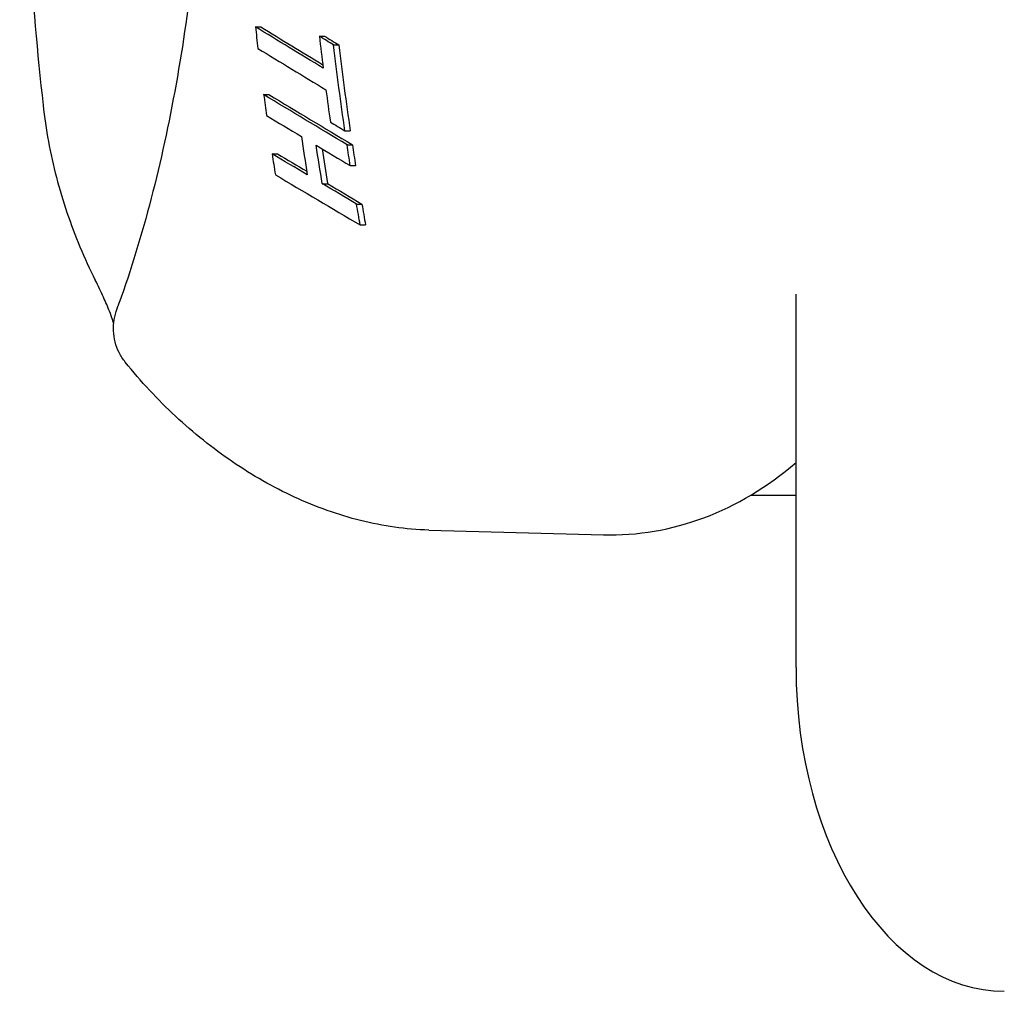
# Model space of a CAD drawing. Extents: x 759 to 2224, y 131 to 1366.
# Drawn here: x 1327 to 1388, y 304 to 364 of the extents above; entities that cross this region are included whole.
import ezdxf

# ---------------------------------------------------------------- set-up
doc = ezdxf.new("R2010")
doc.units = 0
doc.layers.get('0').update_dxf_attribs({"linetype": 'CONTINUOUS'})
doc.layers.add('PV-12C6', color=7, linetype='CONTINUOUS')

# ---------------------------------------------------------------- blocks, each defined once
blk = doc.blocks.new('A$Cf60ee67a')
at = {"layer": 'PV-12C6'}
for p, q in [((582.55, 99.977), (582.876, 99.977)), ((586.496, 99.401), (586.822, 99.401)), ((587.378, 98.857), (587.704, 98.857)), ((583.057, 95.792), (583.385, 95.792)), ((588.071, 93.557), (588.399, 93.557)), ((588.204, 92.696), (588.534, 92.696)), ((583.58, 92.133), (583.909, 92.133)), ((588.402, 91.405), (588.733, 91.405)), ((586.672, 90.293), (587.003, 90.293)), ((588.79, 89.037), (589.122, 89.037)), ((589.015, 87.746), (589.348, 87.746)), ((615.921, 60.423), (615.921, 83.478)), ((613.127, 71.063), (615.921, 71.063)), ((593.245, 68.906), (604.031, 68.613))]:
    blk.add_line(p, q, dxfattribs=at)
at = {"layer": 'PV-12C6', "extrusion": (0, 0, -1)}
for centre, major_axis, ratio, start_param, end_param in [((631.705, 119.531), (202.379, -117.052), 0.179438, 1.690266, 1.711384), ((634.961, 119.565), (200.659, -117.021), 0.181796, 1.703227, 1.707728), ((666.126, 119.889), (-1.296, 124.493), 0.642767, -1.777226, -1.733855), ((625.48, 119.466), (202.199, -117.049), 0.179683, 1.651561, 1.67738), ((664.227, 119.87), (-1.296, 124.493), 0.642767, -1.803963, -1.784427), ((666.133, 119.889), (-1.296, 124.493), 0.642767, -1.794946, -1.784306), ((619.947, 119.408), (202.462, -117.054), 0.179324, 1.636297, 1.647123), ((620.068, 119.41), (201.98, -117.045), 0.179981, 1.621508, 1.632077), ((666.133, 119.889), (-1.296, 124.493), 0.642767, -1.825249, -1.814532)]:
    blk.add_ellipse(centre, major_axis=major_axis, ratio=ratio, start_param=start_param, end_param=end_param, dxfattribs=at)
at = {"layer": 'PV-12C6'}
for centre, major_axis, ratio, start_param, end_param in [((661.43, 119.84), (1.296, -124.493), 0.642767, -1.417252, -1.40639), ((631.705, 119.531), (201.566, -116.582), 0.179438, -1.710732, -1.691314), ((665.308, 119.881), (1.296, -124.493), 0.642767, -1.412238, -1.396134), ((634.961, 119.565), (199.853, -116.551), 0.181796, -1.707055, -1.702536), ((629.709, 119.51), (202.379, -117.052), 0.179438, -1.700523, -1.679364), ((666.126, 119.889), (1.291, -123.993), 0.642767, -1.407046, -1.363494), ((665.308, 119.881), (1.296, -124.493), 0.642767, -1.385231, -1.368903), ((661.43, 119.84), (1.296, -124.493), 0.642767, -1.383105, -1.372525), ((625.48, 119.466), (201.387, -116.579), 0.179683, -1.676586, -1.650659), ((623.493, 119.445), (202.462, -117.054), 0.179324, -1.666592, -1.655814), ((627.097, 119.483), (200.706, -117.022), 0.18173, -1.664355, -1.659819), ((663.395, 119.861), (1.296, -124.493), 0.642767, -1.361747, -1.342231), ((623.603, 119.447), (201.98, -117.045), 0.179981, -1.651613, -1.641094), ((664.227, 119.87), (1.291, -123.993), 0.642767, -1.354469, -1.336643), ((666.133, 119.889), (1.291, -123.993), 0.642767, -1.356384, -1.345699), ((661.43, 119.84), (1.296, -124.493), 0.642767, -1.353056, -1.342407), ((619.947, 119.408), (201.649, -116.584), 0.179324, -1.646202, -1.637158), ((618.078, 119.389), (202.207, -117.049), 0.179671, -1.636675, -1.610612), ((620.068, 119.41), (201.169, -116.575), 0.179981, -1.631091, -1.620477), ((666.133, 119.889), (1.291, -123.993), 0.642767, -1.326029, -1.315266), ((604.465, 95.869), (0, -27.262), 0.766044, -0.020804, 0.580612), ((628.777, 60.423), (0, -20), 0.642788, -1.570796, 0)]:
    blk.add_ellipse(centre, major_axis=major_axis, ratio=ratio, start_param=start_param, end_param=end_param, dxfattribs=at)
for points, knots in [([(573.676, 156.525), (574.439, 154.494), (575.128, 152.345), (576.357, 147.859), (576.896, 145.53), (577.83, 140.691), (578.225, 138.183), (578.862, 133.063), (579.105, 130.457), (579.441, 125.165), (579.533, 122.485), (579.566, 117.14), (579.506, 114.457), (579.235, 109.154), (579.024, 106.539), (578.45, 101.396), (578.086, 98.875), (577.211, 94.004), (576.701, 91.655), (575.526, 87.127), (574.863, 84.955), (574.125, 82.897)], [0.958719, 0.958719, 0.958719, 0.958719, 1.771725, 1.771725, 2.584732, 2.584732, 3.397739, 3.397739, 4.210746, 4.210746, 5.023752, 5.023752, 5.836759, 5.836759, 6.649766, 6.649766, 7.462773, 7.462773, 8.275779, 8.275779, 9.088786, 9.088786, 9.088786, 9.088786]), ([(569.143, 144.181), (568.825, 140.94), (568.575, 137.683), (568.209, 131.147), (568.093, 127.869), (567.998, 121.306), (568.018, 118.021), (568.193, 111.458), (568.349, 108.18), (568.795, 101.645), (569.085, 98.387), (569.443, 95.147)], [-0.1640029, -0.1640029, -0.1640029, -0.1640029, -0.0984031, -0.0984031, -0.0328033, -0.0328033, 0.0327965, 0.0327965, 0.0983963, 0.0983963, 0.1639961, 0.1639961, 0.1639961, 0.1639961]), ([(569.443, 95.147), (569.525, 94.397), (569.636, 93.647), (569.911, 92.157), (570.076, 91.417), (570.458, 89.952), (570.675, 89.228), (571.159, 87.796), (571.426, 87.089), (572.008, 85.697), (572.324, 85.013), (572.661, 84.343)], [0, 0, 0, 0, 0.1910536, 0.1910536, 0.3821072, 0.3821072, 0.5731608, 0.5731608, 0.7642143, 0.7642143, 0.9552679, 0.9552679, 0.9552679, 0.9552679]), ([(573.803, 81.643), (573.785, 81.711), (573.759, 81.798), (573.68, 82.045), (573.617, 82.218), (573.44, 82.673), (573.312, 82.972), (573.015, 83.625), (572.842, 83.982), (572.661, 84.343)], [-0.4309692, -0.4309692, -0.4309692, -0.4309692, -0.364529, -0.364529, -0.2684478, -0.2684478, -0.1379512, -0.1379512, 0, 0, 0, 0]), ([(574.01, 82.576), (574.017, 82.595), (574.024, 82.615), (574.038, 82.655), (574.046, 82.676), (574.061, 82.718), (574.069, 82.74), (574.084, 82.784), (574.092, 82.806), (574.109, 82.851), (574.117, 82.874), (574.125, 82.897)], [-0.04447472, -0.04447472, -0.04447472, -0.04447472, -0.03557978, -0.03557978, -0.02668483, -0.02668483, -0.01778989, -0.01778989, -0.00889494, -0.00889494, 0, 0, 0, 0]), ([(574.512, 79.276), (574.367, 79.456), (574.24, 79.654), (574.031, 80.073), (573.949, 80.294), (573.835, 80.745), (573.803, 80.974), (573.784, 81.438), (573.798, 81.671), (573.871, 82.13), (573.93, 82.357), (574.01, 82.576)], [-0.2257748, -0.2257748, -0.2257748, -0.2257748, -0.1806199, -0.1806199, -0.1354649, -0.1354649, -0.0903099, -0.0903099, -0.045155, -0.045155, 0, 0, 0, 0]), ([(593.245, 68.906), (591.838, 68.945), (590.427, 69.147), (587.66, 69.836), (586.291, 70.326), (583.638, 71.551), (582.361, 72.281), (579.909, 73.952), (578.73, 74.897), (576.51, 76.964), (575.474, 78.08), (574.512, 79.276)], [13.909045, 13.909045, 13.909045, 13.909045, 14.303808, 14.303808, 14.698571, 14.698571, 15.093334, 15.093334, 15.488096, 15.488096, 15.882859, 15.882859, 15.882859, 15.882859])]:
    blk.add_open_spline(points, degree=3, knots=knots, dxfattribs=at)

msp = doc.modelspace()

# ---------------------------------------------------------------- block references
msp.add_blockref('A$Cf60ee67a', (758.832, 263.565))

doc.saveas('drawing.dxf')
